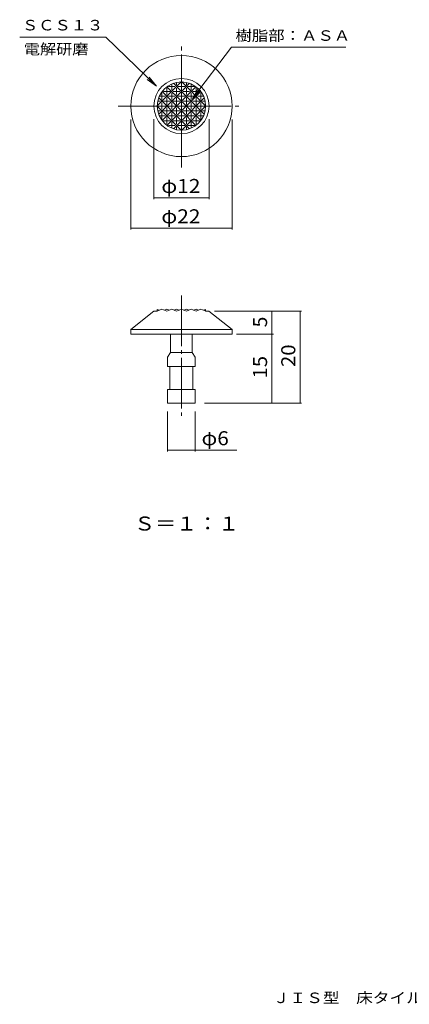
# Model space of a CAD drawing. Units: millimetres. Extents: x -2730 to 2231, y -2751 to 1878.
# Drawn here: x -2730 to -1037, y -2647 to 1634 of the extents above; entities that cross this region are included whole.
import ezdxf

# ---------------------------------------------------------------- set-up
doc = ezdxf.new("R2010")
doc.units = ezdxf.units.MM
doc.header["$LTSCALE"] = 20
doc.linetypes.add('JWW_CENTER2', pattern=[13.546667, 11.006667, -0.846667, 0.846667, -0.846667])
for name, color, linetype in [('1-2_蓋', 7, 'Continuous'), ('1-4_寸法', 7, 'Continuous'), ('1-8', 7, 'Continuous'), ('9-5', 7, 'Continuous')]:
    doc.layers.add(name, color=color, linetype=linetype)
doc.styles.add('ＭＳ ゴシック', font='txt', dxfattribs={"height": 1})

msp = doc.modelspace()

# ---------------------------------------------------------------- linework, layer by layer
at = {"layer": '1-2_蓋', "color": 3, "linetype": 'Continuous', "lineweight": 13}
for p, q in [((-2246.8, 286.5), (-2146.8, 366.5)), ((-2146.8, 366.5), (-2132, 366.5)), ((-1922, 366.5), (-1907.3, 366.5)), ((-1807.3, 286.5), (-1907.3, 366.5)), ((-2246.8, 286.5), (-2246.8, 266.5)), ((-2246.8, 286.5), (-1806.8, 286.5)), ((-2246.8, 266.5), (-1878.4, 266.5)), ((-2074, 266.5), (-2074, 186.5)), ((-1980, 266.5), (-1980, 186.5)), ((-1878.4, 266.5), (-1806.8, 266.5)), ((-1806.8, 286.5), (-1806.8, 266.5)), ((-2074, 186.5), (-2087, 166.5)), ((-1980, 186.5), (-2074, 186.5)), ((-1980, 186.5), (-1967, 166.5)), ((-2087, 166.5), (-2087, 126.5)), ((-1967, 166.5), (-1967, 126.5)), ((-1967, 126.5), (-2087, 126.5)), ((-2077, 126.5), (-2077, 26.5)), ((-1977, 126.5), (-1977, 26.5)), ((-2087, 26.5), (-2087, -33.5)), ((-1967, 26.5), (-2087, 26.5)), ((-1967, 26.5), (-1967, -33.5)), ((-1967, -33.5), (-2087, -33.5))]:
    msp.add_line(p, q, dxfattribs=at)
for radius in [220, 120, 105]:
    msp.add_circle((-2027, 1258.6), radius, dxfattribs=at)
at = {"layer": '1-4_寸法', "color": 7, "linetype": 'Continuous', "lineweight": 13}
for p, q in [((-2730.2, 1557.7), (-2356.2, 1557.7)), ((-2356.2, 1557.7), (-2136, 1344.6)), ((-1810, 1514), (-1979.4, 1292.1)), ((-1810, 1514), (-1312.5, 1514)), ((-2136, 1344.6), (-2176.2, 1374.4)), ((-2136, 1344.6), (-2167.1, 1383.8)), ((-1979.4, 1292.1), (-1954.5, 1335.4)), ((-1979.4, 1292.1), (-1944.2, 1327.5)), ((-2247, 1200.1), (-2247, 721.4)), ((-2147, 1201.7), (-2147, 853.3)), ((-1907, 1201.7), (-1907, 853.3)), ((-1807, 1200.1), (-1807, 721.4)), ((-2147, 859.3), (-1907, 859.3)), ((-2247, 727.4), (-1807, 727.4)), ((-1883.6, 366.5), (-1627.6, 366.5)), ((-1633.6, 266.5), (-1633.6, 366.5)), ((-1633.6, 366.5), (-1504.8, 366.5)), ((-1510.8, -33.5), (-1510.8, 366.5)), ((-1787.7, 266.5), (-1627.6, 266.5)), ((-1633.6, -33.5), (-1633.6, 266.5)), ((-1927.5, -33.5), (-1627.6, -33.5)), ((-1633.6, -33.5), (-1504.8, -33.5)), ((-2087, -69.3), (-2087, -243.4)), ((-1967, -69.3), (-1967, -243.4)), ((-2087, -237.4), (-1967, -237.4)), ((-1967, -237.4), (-1786.8, -237.4))]:
    msp.add_line(p, q, dxfattribs=at)
at = {"layer": '1-4_寸法', "color": 7, "linetype": 'JWW_CENTER2', "lineweight": 13}
for p, q in [((-2027, 992), (-2027, 1531.5)), ((-2302.1, 1258.6), (-1760.6, 1258.6)), ((-2027, 434.6), (-2027, -89))]:
    msp.add_line(p, q, dxfattribs=at)
at = {"layer": '1-4_寸法', "color": 7, "linetype": 'Continuous', "lineweight": 13, "const_width": 2}
for points in [[(-2146, 859.3, 0.414214), (-2147, 860.3, 0.414214), (-2148, 859.3, 0.414214), (-2147, 858.3, 0.414214)], [(-1906, 859.3, 0.414214), (-1907, 860.3, 0.414214), (-1908, 859.3, 0.414214), (-1907, 858.3, 0.414214)], [(-2246, 727.4, 0.414214), (-2247, 728.4, 0.414214), (-2248, 727.4, 0.414214), (-2247, 726.4, 0.414214)], [(-1806, 727.4, 0.414214), (-1807, 728.4, 0.414214), (-1808, 727.4, 0.414214), (-1807, 726.4, 0.414214)], [(-1632.6, 366.5, 0.414214), (-1633.6, 367.5, 0.414214), (-1634.6, 366.5, 0.414214), (-1633.6, 365.5, 0.414214)], [(-1509.8, 366.5, 0.414214), (-1510.8, 367.5, 0.414214), (-1511.8, 366.5, 0.414214), (-1510.8, 365.5, 0.414214)], [(-1632.6, 266.5, 0.414214), (-1633.6, 267.5, 0.414214), (-1634.6, 266.5, 0.414214), (-1633.6, 265.5, 0.414214)], [(-1632.6, -33.5, 0.414214), (-1633.6, -32.5, 0.414214), (-1634.6, -33.5, 0.414214), (-1633.6, -34.5, 0.414214)], [(-1509.8, -33.5, 0.414214), (-1510.8, -32.5, 0.414214), (-1511.8, -33.5, 0.414214), (-1510.8, -34.5, 0.414214)], [(-2086, -237.4, 0.414214), (-2087, -236.4, 0.414214), (-2088, -237.4, 0.414214), (-2087, -238.4, 0.414214)], [(-1966, -237.4, 0.414214), (-1967, -236.4, 0.414214), (-1968, -237.4, 0.414214), (-1967, -238.4, 0.414214)]]:
    msp.add_lwpolyline(points, format="xyb", close=True, dxfattribs=at)
at = {"layer": '1-8', "color": 2, "linetype": 'Continuous', "lineweight": 13}
for p, q in [((-2028.1, 1363.6), (-2132, 1259.7)), ((-2090.7, 1336.4), (-2090.7, 1308.1)), ((-2027, 1279.8), (-2089.9, 1342.7)), ((-2055.3, 1343.4), (-2083.6, 1343.4)), ((-2069.5, 1354.6), (-2069.5, 1329.3)), ((-2027, 1322.2), (-2062.3, 1357.5)), ((-2048.3, 1361.4), (-2048.3, 1350.5)), ((-2048.3, 1336.4), (-2048.3, 1308.1)), ((-2027, 1343.4), (-2041.2, 1343.4)), ((-2027, 1357.6), (-2027, 1329.3)), ((-2027, 1322.2), (-1991.8, 1357.5)), ((-2027, 1343.4), (-2012.9, 1343.4)), ((-2027, 1279.8), (-1964.2, 1342.7)), ((-2026, 1363.6), (-1922, 1259.7)), ((-2005.8, 1361.4), (-2005.8, 1350.5)), ((-2005.8, 1336.4), (-2005.8, 1308.1)), ((-1998.8, 1343.4), (-1970.5, 1343.4)), ((-1984.6, 1354.6), (-1984.6, 1329.3)), ((-1963.4, 1336.4), (-1963.4, 1308.1)), ((-2027, 1322.2), (-2125.9, 1223.3)), ((-2027, 1194.9), (-2125.9, 1293.8)), ((-2097.8, 1301), (-2123.1, 1301)), ((-2111.9, 1315.1), (-2111.9, 1286.9)), ((-2027, 1237.4), (-2111.1, 1321.5)), ((-2076.5, 1322.2), (-2104.8, 1322.2)), ((-2090.7, 1293.9), (-2090.7, 1265.6)), ((-2055.3, 1301), (-2083.6, 1301)), ((-2069.5, 1315.1), (-2069.5, 1286.9)), ((-2034.1, 1322.2), (-2062.4, 1322.2)), ((-2048.3, 1293.9), (-2048.3, 1265.6)), ((-2027, 1301), (-2041.2, 1301)), ((-2027, 1322.2), (-1928.1, 1223.3)), ((-2027, 1237.4), (-1943, 1321.5)), ((-2027, 1315.1), (-2027, 1286.9)), ((-2027, 1301), (-2012.9, 1301)), ((-2027, 1194.9), (-1928.1, 1293.8)), ((-2020, 1322.2), (-1991.7, 1322.2)), ((-2005.8, 1293.9), (-2005.8, 1265.6)), ((-1998.8, 1301), (-1970.5, 1301)), ((-1984.6, 1315.1), (-1984.6, 1286.9)), ((-1977.5, 1322.2), (-1949.3, 1322.2)), ((-1963.4, 1293.9), (-1963.4, 1265.6)), ((-1956.3, 1301), (-1931, 1301)), ((-1942.2, 1315.1), (-1942.2, 1286.9)), ((-2028.1, 1153.6), (-2132, 1257.5)), ((-2119, 1279.8), (-2129.9, 1279.8)), ((-2097.8, 1258.6), (-2126, 1258.6)), ((-2111.9, 1272.7), (-2111.9, 1244.4)), ((-2027, 1279.8), (-2111.1, 1195.7)), ((-2076.5, 1279.8), (-2104.8, 1279.8)), ((-2090.7, 1251.5), (-2090.7, 1223.2)), ((-2055.3, 1258.6), (-2083.6, 1258.6)), ((-2069.5, 1272.7), (-2069.5, 1244.4)), ((-2034.1, 1279.8), (-2062.4, 1279.8)), ((-2048.3, 1251.5), (-2048.3, 1223.2)), ((-2027, 1258.6), (-2041.2, 1258.6)), ((-2027, 1279.8), (-1943, 1195.7)), ((-2027, 1272.7), (-2027, 1244.4)), ((-2027, 1258.6), (-2012.9, 1258.6)), ((-2026, 1153.6), (-1922, 1257.5)), ((-2020, 1279.8), (-1991.7, 1279.8)), ((-2005.8, 1251.5), (-2005.8, 1223.2)), ((-1998.8, 1258.6), (-1970.5, 1258.6)), ((-1984.6, 1272.7), (-1984.6, 1244.4)), ((-1977.5, 1279.8), (-1949.3, 1279.8)), ((-1963.4, 1251.5), (-1963.4, 1223.2)), ((-1956.3, 1258.6), (-1928, 1258.6)), ((-1942.2, 1272.7), (-1942.2, 1244.4)), ((-1935.1, 1279.8), (-1924.2, 1279.8)), ((-2119, 1237.4), (-2129.9, 1237.4)), ((-2097.8, 1216.2), (-2123.1, 1216.2)), ((-2111.9, 1230.3), (-2111.9, 1202)), ((-2076.5, 1237.4), (-2104.8, 1237.4)), ((-2090.7, 1209.1), (-2090.7, 1180.8)), ((-2027, 1237.4), (-2089.9, 1174.5)), ((-2055.3, 1216.2), (-2083.6, 1216.2)), ((-2069.5, 1230.3), (-2069.5, 1202)), ((-2034.1, 1237.4), (-2062.4, 1237.4)), ((-2048.3, 1209.1), (-2048.3, 1180.8)), ((-2027, 1216.2), (-2041.2, 1216.2)), ((-2027, 1237.4), (-1964.2, 1174.5)), ((-2027, 1230.3), (-2027, 1202)), ((-2027, 1216.2), (-2012.9, 1216.2)), ((-2020, 1237.4), (-1991.7, 1237.4)), ((-2005.8, 1209.1), (-2005.8, 1180.8)), ((-1998.8, 1216.2), (-1970.5, 1216.2)), ((-1984.6, 1230.3), (-1984.6, 1202)), ((-1977.5, 1237.4), (-1949.3, 1237.4)), ((-1963.4, 1209.1), (-1963.4, 1180.8)), ((-1956.3, 1216.2), (-1931, 1216.2)), ((-1942.2, 1230.3), (-1942.2, 1202)), ((-1935.1, 1237.4), (-1924.2, 1237.4)), ((-2076.5, 1194.9), (-2104.8, 1194.9)), ((-2055.3, 1173.7), (-2083.6, 1173.7)), ((-2069.5, 1187.9), (-2069.5, 1162.5)), ((-2034.1, 1194.9), (-2062.4, 1194.9)), ((-2027, 1194.9), (-2062.3, 1159.7)), ((-2048.3, 1166.7), (-2048.3, 1155.7)), ((-2027, 1173.7), (-2041.2, 1173.7)), ((-2027, 1194.9), (-1991.8, 1159.7)), ((-2027, 1187.9), (-2027, 1159.6)), ((-2027, 1173.7), (-2012.9, 1173.7)), ((-2020, 1194.9), (-1991.7, 1194.9)), ((-2005.8, 1166.7), (-2005.8, 1155.7)), ((-1998.8, 1173.7), (-1970.5, 1173.7)), ((-1984.6, 1187.9), (-1984.6, 1162.5)), ((-1977.5, 1194.9), (-1949.3, 1194.9)), ((-2133.1, 366.5), (-2111.9, 375.1)), ((-2122.5, 370.8), (-2132, 374.7)), ((-2132, 366.5), (-2132, 374.7)), ((-2111.9, 375.1), (-2090.7, 366.5)), ((-2101.3, 370.8), (-2090.7, 375.1)), ((-2090.7, 366.5), (-2069.5, 375.1)), ((-2080.1, 370.8), (-2090.7, 375.1)), ((-2069.5, 375.1), (-2048.3, 366.5)), ((-2058.9, 370.8), (-2048.3, 375.1)), ((-2048.3, 366.5), (-2027, 375.1)), ((-2037.7, 370.8), (-2048.3, 375.1)), ((-2005.8, 366.5), (-2027, 375.1)), ((-2016.4, 370.8), (-2005.8, 375.1)), ((-1984.6, 375.1), (-2005.8, 366.5)), ((-1995.2, 370.8), (-2005.8, 375.1)), ((-1963.4, 366.5), (-1984.6, 375.1)), ((-1974, 370.8), (-1963.4, 375.1)), ((-1942.2, 375.1), (-1963.4, 366.5)), ((-1952.8, 370.8), (-1963.4, 375.1)), ((-1921, 366.5), (-1942.2, 375.1)), ((-1931.6, 370.8), (-1922, 374.7)), ((-1922, 374.7), (-1922, 366.5))]:
    msp.add_line(p, q, dxfattribs=at)

# ---------------------------------------------------------------- texts
at = {"layer": '1-4_寸法', "color": 7, "linetype": 'Continuous', "lineweight": 13, "style": 'ＭＳ ゴシック'}
for s, width, p in [('ＳＣＳ１３', 1.133333, (-2720.3, 1587.4)), ('樹脂部：ＡＳＡ', 1.142857, (-1792.3, 1542.2)), ('電解研磨', 1.125, (-2712.3, 1483.3)), ('ＪＩＳ型\u3000床タイル用\u3000ステンレス鋳鋼製\u3000樹脂充填タイプ', 1.160494, (-1629.5, -2641.7))]:
    msp.add_text(s, height=45.72, dxfattribs=dict(at, width=width)).set_placement(p)
at = {"layer": '1-4_寸法', "color": 2, "linetype": 'Continuous', "lineweight": 13, "style": 'ＭＳ ゴシック'}
for s, width, p in [('φ12', 1.09375, (-2114.5, 880.6)), ('φ22', 1.09375, (-2114.5, 748.7)), ('φ6', 1.083333, (-1939.8, -216.2))]:
    msp.add_text(s, height=60.96, dxfattribs=dict(at, width=width)).set_placement(p)
msp.add_text('5', height=61, rotation=90, dxfattribs=at).set_placement((-1654.8, 296.5))
at = {"layer": '1-4_寸法', "color": 2, "linetype": 'Continuous', "lineweight": 211, "style": 'ＭＳ ゴシック', "width": 1.0625}
for s, p in [('20', (-1532.1, 124)), ('15', (-1654.8, 74))]:
    msp.add_text(s, height=60.96, rotation=90, dxfattribs=at).set_placement(p)
at = {"layer": '9-5', "color": 2, "linetype": 'Continuous', "lineweight": 13, "style": 'ＭＳ ゴシック', "width": 1.1}
msp.add_text('Ｓ＝１：１', height=60.96, dxfattribs=at).set_placement((-2233.2, -587.2))

doc.saveas('drawing.dxf')
